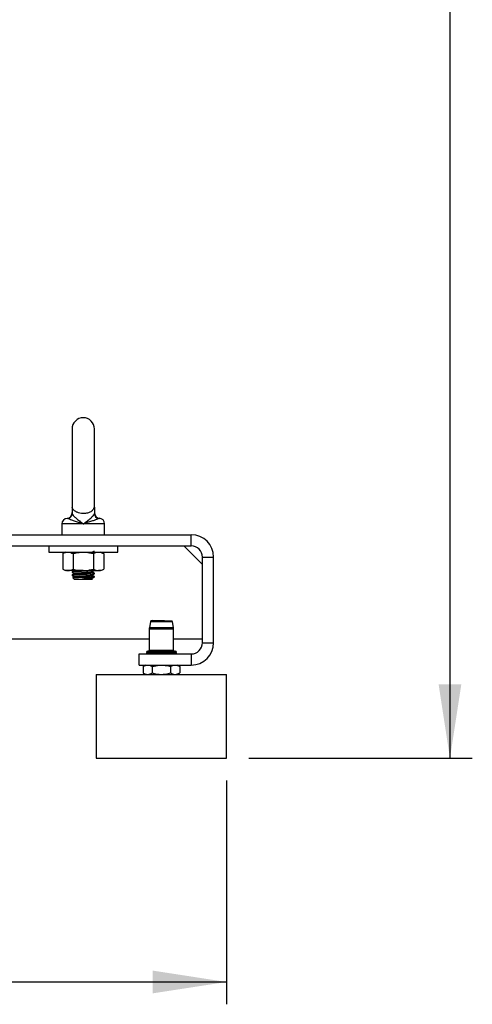
# Model space of a CAD drawing. Extents: x 0 to 16.5, y 0 to 11.7.
# Drawn here: x 10.4 to 11.2, y 4.8 to 6.5 of the extents above; entities that cross this region are included whole.
import ezdxf

# ---------------------------------------------------------------- set-up
doc = ezdxf.new("R2010")
doc.units = 0
doc.linetypes.add('SLD-SOLID', pattern=[0])
doc.layers.get('0').update_dxf_attribs({"linetype": 'CONTINUOUS'})
doc.layers.add('BRAND_TABLE', color=5, linetype='SLD-SOLID')
doc.styles.add('SLDTEXTSTYLE14', font='TXT', dxfattribs={"width": 0.75})
doc.dimstyles.new('SLDDIMSTYLE0', dxfattribs={"dimtxt": 0.137795, "dimasz": 0.13, "dimexe": 0, "dimexo": 0.0625, "dimgap": 0.034449, "dimtad": 1, "dimlfac": 12, "dimrnd": 1e-09, "dimzin": 12, "dimtxsty": 'SLDTEXTSTYLE14', "dimsah": 1, "dimcen": 0.09, "dimazin": 3, "dimtfac": 1, "dimtofl": 0, "dimtmove": 0, "dimatfit": 3, "dimtolj": 1, "dimtzin": 12})

# ---------------------------------------------------------------- blocks, each defined once
blk = doc.blocks.new('_D_2')
at = {"layer": 'BRAND_TABLE', "color": 1}
for p, q in [((8.0963, 5.1505), (8.0963, 4.7564)), ((10.7669, 5.1505), (10.7669, 4.7564)), ((8.0963, 4.7957), (10.7669, 4.7957))]:
    blk.add_line(p, q, dxfattribs=at)
for points in [[(8.0963, 4.7957), (8.2263, 4.7757), (8.2263, 4.8157)], [(10.7669, 4.7957), (10.6369, 4.8157), (10.6369, 4.7757)]]:
    blk.add_solid(points, dxfattribs=at)
at = {"layer": 'BRAND_TABLE', "color": 1, "insert": (9.2344, 4.9734), "char_height": 0.1378, "attachment_point": 1, "style": 'SLDTEXTSTYLE14'}
blk.add_mtext('32.05', dxfattribs=at)
blk = doc.blocks.new('_D_4')
at = {"layer": 'BRAND_TABLE', "color": 1}
for p, q in [((10.1203, 9.0202), (11.2, 9.0202)), ((11.1606, 9.0202), (11.1606, 5.1898)), ((10.8063, 5.1898), (11.2, 5.1898))]:
    blk.add_line(p, q, dxfattribs=at)
for points in [[(11.1606, 9.0202), (11.1406, 8.8902), (11.1806, 8.8902)], [(11.1606, 5.1898), (11.1806, 5.3198), (11.1406, 5.3198)]]:
    blk.add_solid(points, dxfattribs=at)
at = {"layer": 'BRAND_TABLE', "color": 1, "insert": (10.983, 6.912), "char_height": 0.1378, "attachment_point": 1, "rotation": 90, "style": 'SLDTEXTSTYLE14'}
blk.add_mtext('45.96', dxfattribs=at)

msp = doc.modelspace()

# ---------------------------------------------------------------- linework, layer by layer
at = {"color": 7, "linetype": 'SLD-SOLID'}
for p, q in [((10.49461, 5.76989), (10.49461, 5.6321)), ((10.53398, 5.63209), (10.53398, 5.76989)), ((10.49461, 5.6321), (10.49461, 5.63209)), ((10.49461, 5.63209), (10.49461, 5.62107)), ((10.49461, 5.63209), (10.49487, 5.63209)), ((10.53372, 5.63209), (10.53398, 5.63209)), ((10.53398, 5.63209), (10.53398, 5.62107)), ((10.47657, 5.60256), (10.47657, 5.58354)), ((10.5143, 5.60256), (10.47657, 5.60256)), ((10.48581, 5.61235), (10.48578, 5.61235)), ((10.55203, 5.60256), (10.5143, 5.60256)), ((10.54278, 5.61235), (10.54281, 5.61235)), ((10.55203, 5.58354), (10.55203, 5.60256)), ((9.85576, 5.58354), (10.70458, 5.58354)), ((10.70458, 5.56385), (10.70458, 5.58354)), ((9.85576, 5.56385), (10.70458, 5.56385)), ((10.4536, 5.56385), (10.4536, 5.55302)), ((10.4536, 5.55302), (10.5143, 5.55302)), ((10.48313, 5.55302), (10.47831, 5.55024)), ((10.47831, 5.55024), (10.47831, 5.523)), ((10.4963, 5.55024), (10.4963, 5.523)), ((10.5143, 5.55302), (10.57499, 5.55302)), ((10.53229, 5.55024), (10.53229, 5.523)), ((10.55029, 5.55024), (10.54546, 5.55302)), ((10.55029, 5.55024), (10.55029, 5.523)), ((10.57499, 5.55302), (10.57499, 5.56385)), ((10.69146, 5.56385), (10.72427, 5.53104)), ((10.72427, 5.54417), (10.74395, 5.54417)), ((10.72427, 5.39325), (10.72427, 5.54417)), ((10.74395, 5.39325), (10.74395, 5.54417)), ((10.47831, 5.523), (10.48313, 5.52022)), ((10.4873, 5.52022), (10.48313, 5.52022)), ((10.5143, 5.52022), (10.4873, 5.52022)), ((10.49461, 5.51843), (10.49461, 5.51771)), ((10.5143, 5.52022), (10.54129, 5.52022)), ((10.53398, 5.51484), (10.53398, 5.51556)), ((10.54546, 5.52022), (10.54129, 5.52022)), ((10.54546, 5.52022), (10.55029, 5.523)), ((10.49461, 5.51269), (10.49461, 5.51197)), ((10.49608, 5.50768), (10.49896, 5.5048)), ((10.49834, 5.50982), (10.49834, 5.50915)), ((10.52963, 5.5048), (10.49896, 5.5048)), ((10.53398, 5.50915), (10.5289, 5.50915)), ((10.52963, 5.5048), (10.53068, 5.50585)), ((10.53025, 5.50623), (10.53025, 5.5069)), ((10.53074, 5.506), (10.53025, 5.50628)), ((10.5338, 5.50897), (10.53398, 5.50915)), ((10.53398, 5.50915), (10.53398, 5.50982)), ((10.63256, 5.42989), (10.63084, 5.41981)), ((10.67163, 5.42989), (10.63256, 5.42989)), ((10.63613, 5.43262), (10.63878, 5.43262)), ((10.63878, 5.43262), (10.64346, 5.43262)), ((10.67335, 5.41981), (10.67163, 5.42989)), ((10.6306, 5.41705), (10.6306, 5.37998)), ((10.64135, 5.41705), (10.6306, 5.41705)), ((10.63084, 5.41981), (10.64146, 5.41981)), ((10.67358, 5.41705), (10.64135, 5.41705)), ((10.64146, 5.41981), (10.67335, 5.41981)), ((10.67358, 5.37998), (10.67358, 5.41705)), ((10.6306, 5.39981), (9.86961, 5.39981)), ((10.72427, 5.39981), (10.67358, 5.39981)), ((10.6278, 5.37834), (10.67638, 5.37834)), ((10.6306, 5.37998), (10.67358, 5.37998)), ((10.72427, 5.39325), (10.74395, 5.39325)), ((10.61272, 5.35388), (10.61272, 5.37356)), ((10.61272, 5.37356), (10.70458, 5.37356)), ((10.6255, 5.37605), (10.6255, 5.37586)), ((10.67868, 5.37605), (10.6255, 5.37605)), ((10.6255, 5.37586), (10.6388, 5.37586)), ((10.6388, 5.37586), (10.67868, 5.37586)), ((10.67868, 5.37586), (10.67868, 5.37605)), ((10.70458, 5.37356), (10.70458, 5.35388)), ((10.61272, 5.35388), (10.70458, 5.35388)), ((10.6242, 5.35388), (10.61989, 5.35139)), ((10.61989, 5.35139), (10.61989, 5.33996)), ((10.63599, 5.35139), (10.63599, 5.33996)), ((10.66819, 5.35139), (10.66819, 5.33996)), ((10.68429, 5.35139), (10.67998, 5.35388)), ((10.68429, 5.35139), (10.68429, 5.33996)), ((10.53726, 5.33747), (10.53726, 5.18984)), ((10.53726, 5.33747), (10.65209, 5.33747)), ((10.61989, 5.33996), (10.6242, 5.33747)), ((10.65209, 5.33747), (10.76692, 5.33747)), ((10.67998, 5.33747), (10.68429, 5.33996)), ((10.76692, 5.18984), (10.76692, 5.33747)), ((10.53726, 5.18984), (10.65209, 5.18984)), ((10.65209, 5.18984), (10.76692, 5.18984))]:
    msp.add_line(p, q, dxfattribs=at)
for centre, radius, start, end in [((10.5143, 5.76989), 0.01969, 0, 180), ((10.48477, 5.62218), 0.00984, 276.00128, 2.15114), ((10.48492, 5.62112), 0.00969, 286.27975, 359.68167), ((10.54382, 5.62218), 0.00984, 177.84886, 264.003), ((10.54368, 5.62112), 0.00969, 180.31833, 253.72025), ((10.48641, 5.60256), 0.00984, 93.64543, 180), ((10.54218, 5.60256), 0.00984, 0, 90), ((10.70458, 5.54417), 0.03937, 0, 90), ((10.70458, 5.54417), 0.01969, 0, 90), ((10.63579, 5.42934), 0.00328, 90, 170.31121), ((10.66839, 5.42934), 0.00328, 9.68879, 55.0667), ((10.64701, 5.41705), 0.0164, 170.31121, 180), ((10.65718, 5.41705), 0.0164, 360, 9.68879), ((10.6278, 5.37605), 0.0023, 90, 180), ((10.62896, 5.37998), 0.00164, 270, 0), ((10.67522, 5.37998), 0.00164, 180, 270), ((10.67638, 5.37605), 0.0023, 0, 90), ((10.70458, 5.39325), 0.03937, 270, 0), ((10.70458, 5.39325), 0.01969, 270, 0), ((10.6278, 5.37586), 0.0023, 180, 270), ((10.67638, 5.37586), 0.0023, 270, 360)]:
    msp.add_arc(centre, radius, start, end, dxfattribs=at)
for points, knots in [([(10.49461, 5.62107), (10.49479, 5.6204), (10.49517, 5.61897), (10.49813, 5.61561), (10.50282, 5.61141), (10.50848, 5.60696), (10.51249, 5.60393), (10.51424, 5.60261), (10.5143, 5.60256)], [0, 0, 0, 0, 0.1725313, 0.3670144, 0.5826547, 0.8181295, 0.9942068, 1, 1, 1, 1]), ([(10.53372, 5.63209), (10.53296, 5.63017), (10.53164, 5.62686), (10.52645, 5.62323), (10.52044, 5.6212), (10.51396, 5.62065), (10.5081, 5.6213), (10.50299, 5.62292), (10.49871, 5.62553), (10.49594, 5.62871), (10.49519, 5.63108), (10.49487, 5.63209)], [0, 0, 0, 0, 0.1652064, 0.2845577, 0.4045887, 0.5081098, 0.6015611, 0.6952596, 0.7971522, 0.9138493, 1, 1, 1, 1]), ([(10.5143, 5.60256), (10.51435, 5.60261), (10.51686, 5.6045), (10.5216, 5.60807), (10.52752, 5.61289), (10.53162, 5.61681), (10.53369, 5.61954), (10.5339, 5.62065), (10.53398, 5.62107)], [0, 0, 0, 0, 0.0057939, 0.2609856, 0.4903592, 0.6989977, 0.8866947, 1, 1, 1, 1]), ([(10.48763, 5.61182), (10.48692, 5.61204), (10.48581, 5.61239), (10.48581, 5.61236), (10.48581, 5.61235)], [0, 0, 0, 0, 0.6435168, 1, 1, 1, 1]), ([(10.5143, 5.60256), (10.51427, 5.60257), (10.51413, 5.60262), (10.51363, 5.60278), (10.51157, 5.60343), (10.50692, 5.60491), (10.50039, 5.60702), (10.49423, 5.60913), (10.48976, 5.61081), (10.48833, 5.61149), (10.48763, 5.61182)], [0, 0, 0, 0, 0.0018479, 0.0117306, 0.0417962, 0.1723924, 0.3982082, 0.6112058, 0.8119301, 1, 1, 1, 1]), ([(10.54096, 5.61182), (10.54054, 5.61161), (10.53944, 5.61108), (10.53602, 5.60973), (10.53043, 5.60776), (10.52353, 5.6055), (10.51806, 5.60376), (10.51511, 5.60282), (10.51453, 5.60264), (10.51437, 5.60259), (10.51432, 5.60257), (10.5143, 5.60256)], [0, 0, 0, 0, 0.1246125, 0.3216332, 0.5303672, 0.7520542, 0.950507, 0.9861571, 0.9960851, 0.9981522, 1, 1, 1, 1]), ([(10.54281, 5.61235), (10.54286, 5.61236), (10.54306, 5.61238), (10.54209, 5.61233), (10.54118, 5.61192), (10.54096, 5.61182)], [0, 0, 0, 0, 0.2139129, 0.8038454, 1, 1, 1, 1]), ([(10.47831, 5.55024), (10.47977, 5.55102), (10.48272, 5.55259), (10.48577, 5.55288), (10.4873, 5.55302)], [0, 0, 0, 0, 0.49545796, 1, 1, 1, 1]), ([(10.4873, 5.55302), (10.48752, 5.55302), (10.48913, 5.553), (10.49218, 5.55239), (10.49492, 5.55096), (10.4963, 5.55024)], [0, 0, 0, 0, 0.0700918, 0.5307854, 1, 1, 1, 1]), ([(10.4963, 5.55024), (10.49762, 5.55061), (10.50348, 5.55225), (10.50957, 5.55268), (10.5143, 5.55302)], [0, 0, 0, 0, 0.2243922, 1, 1, 1, 1]), ([(10.5143, 5.55302), (10.51577, 5.55299), (10.52186, 5.55285), (10.5278, 5.55137), (10.53229, 5.55024)], [0, 0, 0, 0, 0.2423865, 1, 1, 1, 1]), ([(10.53015, 5.55278), (10.53077, 5.55314), (10.53202, 5.55386), (10.53327, 5.55458), (10.53389, 5.55495)], [0, 0, 0, 0, 0.500431, 1, 1, 1, 1]), ([(10.53025, 5.55216), (10.53025, 5.55228), (10.53025, 5.55251), (10.53025, 5.55273), (10.53025, 5.55283)], [0, 0, 0, 0, 0.5354587, 1, 1, 1, 1]), ([(10.53229, 5.55024), (10.53375, 5.55102), (10.5367, 5.55259), (10.53975, 5.55288), (10.54129, 5.55302)], [0, 0, 0, 0, 0.49545796, 1, 1, 1, 1]), ([(10.54129, 5.55302), (10.5415, 5.55302), (10.54312, 5.553), (10.54616, 5.55239), (10.5489, 5.55096), (10.55029, 5.55024)], [0, 0, 0, 0, 0.0700918, 0.5307854, 1, 1, 1, 1]), ([(10.47831, 5.523), (10.47977, 5.52222), (10.48272, 5.52065), (10.48577, 5.52036), (10.4873, 5.52022)], [0, 0, 0, 0, 0.495458, 1, 1, 1, 1]), ([(10.4873, 5.52022), (10.48752, 5.52022), (10.48913, 5.52024), (10.49218, 5.52085), (10.49492, 5.52228), (10.4963, 5.523)], [0, 0, 0, 0, 0.0700918, 0.5307854, 1, 1, 1, 1]), ([(10.49464, 5.51766), (10.49527, 5.5173), (10.4965, 5.51658), (10.49773, 5.51587), (10.49834, 5.51552)], [0, 0, 0, 0, 0.5067172, 1, 1, 1, 1]), ([(10.49762, 5.52022), (10.49726, 5.52001), (10.49628, 5.51943), (10.49529, 5.51886), (10.49466, 5.5185)], [0, 0, 0, 0, 0.3665851, 1, 1, 1, 1]), ([(10.53235, 5.52022), (10.53232, 5.52021), (10.53179, 5.52012), (10.52933, 5.51993), (10.52513, 5.51968), (10.51986, 5.51941), (10.51416, 5.51914), (10.50847, 5.51888), (10.50327, 5.51861), (10.49896, 5.51835), (10.49601, 5.51808), (10.49453, 5.51786), (10.49476, 5.51772), (10.49484, 5.51766)], [0, 0, 0, 0, 0.0049732, 0.1090641, 0.2121126, 0.3159749, 0.4193648, 0.5228713, 0.6266489, 0.7297759, 0.833817, 0.9367112, 1, 1, 1, 1]), ([(10.49481, 5.51269), (10.49476, 5.51273), (10.49459, 5.51285), (10.49603, 5.51306), (10.49896, 5.51333), (10.50327, 5.51359), (10.50847, 5.51386), (10.51416, 5.51412), (10.51986, 5.51438), (10.52509, 5.51465), (10.52946, 5.51491), (10.53246, 5.51518), (10.53397, 5.51539), (10.53382, 5.51552), (10.53377, 5.51556)], [0, 0, 0, 0, 0.0376875, 0.1292104, 0.2217535, 0.3134835, 0.4057922, 0.4978597, 0.5898236, 0.6822076, 0.7738677, 0.8664551, 0.9579446, 1, 1, 1, 1]), ([(10.49487, 5.5185), (10.49488, 5.51854), (10.49493, 5.51867), (10.49672, 5.51887), (10.50004, 5.51915), (10.50465, 5.5194), (10.51004, 5.51967), (10.51572, 5.51993), (10.51974, 5.52012), (10.52149, 5.52021), (10.52159, 5.52022)], [0, 0, 0, 0, 0.0663841, 0.2194922, 0.3746212, 0.5277115, 0.6827593, 0.836057, 0.990831, 1, 1, 1, 1]), ([(10.4963, 5.523), (10.49762, 5.52263), (10.50348, 5.52099), (10.50957, 5.52056), (10.5143, 5.52022)], [0, 0, 0, 0, 0.2243922, 1, 1, 1, 1]), ([(10.4984, 5.51556), (10.49838, 5.51557), (10.498, 5.51569), (10.49944, 5.51593), (10.50277, 5.51629), (10.50805, 5.51664), (10.51418, 5.51699), (10.52036, 5.51735), (10.52558, 5.51769), (10.52914, 5.51803), (10.52972, 5.51824), (10.52998, 5.51833)], [0, 0, 0, 0, 0.00739674, 0.1342071, 0.26200112, 0.38864662, 0.51605101, 0.64335342, 0.77002633, 0.89783918, 1, 1, 1, 1]), ([(10.49834, 5.51556), (10.49834, 5.51544), (10.49834, 5.51522), (10.49834, 5.51499), (10.49834, 5.51489)], [0, 0, 0, 0, 0.5347987, 1, 1, 1, 1]), ([(10.49851, 5.51493), (10.49866, 5.515), (10.49902, 5.51516), (10.50111, 5.51541), (10.50429, 5.51567), (10.50835, 5.51593), (10.51288, 5.5162), (10.51754, 5.51646), (10.52143, 5.5167), (10.52492, 5.51693), (10.5278, 5.51718), (10.52969, 5.51745), (10.53047, 5.51762), (10.53025, 5.51771), (10.53025, 5.51771)], [0, 0, 0, 0, 0.0770378, 0.1719128, 0.2669644, 0.3614815, 0.4567875, 0.5510763, 0.6465188, 0.7087722, 0.8096265, 0.9042479, 0.9991913, 1, 1, 1, 1]), ([(10.5143, 5.52022), (10.51577, 5.52025), (10.52186, 5.52039), (10.5278, 5.52187), (10.53229, 5.523)], [0, 0, 0, 0, 0.2423865, 1, 1, 1, 1]), ([(10.53015, 5.51833), (10.53077, 5.51869), (10.53202, 5.51941), (10.53327, 5.52014), (10.53389, 5.5205)], [0, 0, 0, 0, 0.499996, 1, 1, 1, 1]), ([(10.53025, 5.51771), (10.53025, 5.51783), (10.53025, 5.51806), (10.53025, 5.51828), (10.53025, 5.51839)], [0, 0, 0, 0, 0.53400506, 1, 1, 1, 1]), ([(10.53393, 5.51563), (10.5333, 5.51599), (10.53208, 5.5167), (10.53085, 5.51741), (10.53025, 5.51776)], [0, 0, 0, 0, 0.50996969, 1, 1, 1, 1]), ([(10.53229, 5.523), (10.53375, 5.52222), (10.5367, 5.52065), (10.53975, 5.52036), (10.54129, 5.52022)], [0, 0, 0, 0, 0.495458, 1, 1, 1, 1]), ([(10.54129, 5.52022), (10.5415, 5.52022), (10.54312, 5.52024), (10.54616, 5.52085), (10.5489, 5.52228), (10.55029, 5.523)], [0, 0, 0, 0, 0.0700918, 0.5307854, 1, 1, 1, 1]), ([(10.53369, 5.51476), (10.53367, 5.51472), (10.53359, 5.51459), (10.53174, 5.51439), (10.52836, 5.51412), (10.5237, 5.51386), (10.5183, 5.51359), (10.51255, 5.51333), (10.50695, 5.51306), (10.50197, 5.5128), (10.49797, 5.51253), (10.49549, 5.51227), (10.49441, 5.51208), (10.49467, 5.51198), (10.4947, 5.51197)], [0, 0, 0, 0, 0.0385981, 0.1329618, 0.2285364, 0.3228512, 0.4184083, 0.5128129, 0.6082337, 0.7028664, 0.7980331, 0.8930233, 0.9878272, 1, 1, 1, 1]), ([(10.49464, 5.51192), (10.49527, 5.51156), (10.4965, 5.51084), (10.49773, 5.51013), (10.49834, 5.50978)], [0, 0, 0, 0, 0.50679817, 1, 1, 1, 1]), ([(10.49841, 5.51493), (10.49779, 5.51457), (10.49654, 5.51384), (10.49529, 5.51312), (10.49466, 5.51276)], [0, 0, 0, 0, 0.4997361, 1, 1, 1, 1]), ([(10.49841, 5.50919), (10.49779, 5.50883), (10.49705, 5.5084), (10.49632, 5.50797), (10.4962, 5.50791)], [0, 0, 0, 0, 0.8485245, 1, 1, 1, 1]), ([(10.49627, 5.5078), (10.4963, 5.50784), (10.49638, 5.50794), (10.49879, 5.50811), (10.50301, 5.5083), (10.50869, 5.50849), (10.51507, 5.50869), (10.52151, 5.50888), (10.52612, 5.50903), (10.52829, 5.50912), (10.5289, 5.50915)], [0, 0, 0, 0, 0.0807914, 0.2202572, 0.3622263, 0.5044566, 0.6495322, 0.7948561, 0.942702, 1, 1, 1, 1]), ([(10.49861, 5.50982), (10.49854, 5.50986), (10.49825, 5.51002), (10.5002, 5.51029), (10.50416, 5.51065), (10.50978, 5.511), (10.51601, 5.51135), (10.52203, 5.51171), (10.52679, 5.51205), (10.52961, 5.51235), (10.5298, 5.51253), (10.52986, 5.51259)], [0, 0, 0, 0, 0.0446395, 0.1713389, 0.29902607, 0.42620682, 0.55305806, 0.68095903, 0.80771792, 0.93511686, 1, 1, 1, 1]), ([(10.49851, 5.50919), (10.49866, 5.50926), (10.49902, 5.50942), (10.50111, 5.50966), (10.50429, 5.50993), (10.50835, 5.51019), (10.51288, 5.51046), (10.51754, 5.51072), (10.52143, 5.51096), (10.52492, 5.51119), (10.5278, 5.51144), (10.52969, 5.5117), (10.53047, 5.51188), (10.53025, 5.51197), (10.53025, 5.51197)], [0, 0, 0, 0, 0.07704566, 0.17192096, 0.26697294, 0.36149045, 0.45679682, 0.55108594, 0.64652879, 0.70878248, 0.80963717, 0.90425887, 0.99920264, 1, 1, 1, 1]), ([(10.53329, 5.50882), (10.53307, 5.50869), (10.53246, 5.5083), (10.52913, 5.50766), (10.52407, 5.50691), (10.51824, 5.50616), (10.5144, 5.50566), (10.51259, 5.50542)], [0, 0, 0, 0, 0.1321706, 0.3676095, 0.5875493, 0.8046754, 1, 1, 1, 1]), ([(10.51259, 5.50542), (10.51432, 5.50551), (10.5181, 5.50573), (10.52361, 5.50607), (10.52783, 5.50642), (10.53003, 5.50667), (10.52996, 5.50682), (10.52995, 5.50684)], [0, 0, 0, 0, 0.20730653, 0.4543978, 0.70080432, 0.94633593, 1, 1, 1, 1]), ([(10.51259, 5.50542), (10.51307, 5.50542), (10.51532, 5.50542), (10.5196, 5.50542), (10.52273, 5.50542), (10.52435, 5.50542)], [0, 0, 0, 0, 0.1146994, 0.5423815, 1, 1, 1, 1]), ([(10.52435, 5.50542), (10.52554, 5.50551), (10.52784, 5.5057), (10.52968, 5.50596), (10.53047, 5.50614), (10.53025, 5.50623), (10.53025, 5.50623)], [0, 0, 0, 0, 0.3463343, 0.6712646, 0.9973009, 1, 1, 1, 1]), ([(10.52435, 5.50542), (10.52556, 5.50548), (10.52811, 5.5056), (10.53033, 5.50577), (10.53052, 5.50588), (10.5306, 5.50593)], [0, 0, 0, 0, 0.3413155, 0.7180527, 1, 1, 1, 1]), ([(10.5289, 5.50915), (10.52984, 5.50922), (10.53195, 5.50938), (10.53374, 5.5096), (10.53379, 5.50975), (10.53382, 5.50982)], [0, 0, 0, 0, 0.3194216, 0.7102451, 1, 1, 1, 1]), ([(10.53015, 5.51259), (10.53077, 5.51295), (10.53202, 5.51367), (10.53327, 5.51439), (10.53389, 5.51476)], [0, 0, 0, 0, 0.4999232, 1, 1, 1, 1]), ([(10.53015, 5.50684), (10.53077, 5.50721), (10.53184, 5.50783), (10.53292, 5.50845), (10.53336, 5.50871)], [0, 0, 0, 0, 0.5823517, 1, 1, 1, 1]), ([(10.53025, 5.51197), (10.53025, 5.51209), (10.53025, 5.51232), (10.53025, 5.51254), (10.53025, 5.51264)], [0, 0, 0, 0, 0.5337618, 1, 1, 1, 1]), ([(10.53393, 5.50989), (10.5333, 5.51025), (10.53208, 5.51096), (10.53085, 5.51167), (10.53025, 5.51202)], [0, 0, 0, 0, 0.5098891, 1, 1, 1, 1]), ([(10.5307, 5.50596), (10.53074, 5.50597), (10.5308, 5.50598), (10.53074, 5.50599), (10.53073, 5.50599)], [0, 0, 0, 0, 0.80995228, 1, 1, 1, 1]), ([(10.63569, 5.4326), (10.63565, 5.43261), (10.63555, 5.43261), (10.63591, 5.43261), (10.63613, 5.43262)], [0, 0, 0, 0, 0.3884222, 1, 1, 1, 1]), ([(10.64346, 5.43262), (10.64473, 5.43261), (10.64776, 5.4326), (10.65195, 5.43255), (10.65525, 5.43243), (10.65658, 5.43238), (10.65733, 5.43227), (10.65746, 5.43224), (10.65752, 5.43222), (10.65756, 5.4322), (10.65758, 5.43218), (10.65759, 5.43216), (10.65758, 5.43214), (10.65753, 5.43211), (10.65739, 5.43207), (10.65725, 5.43204), (10.65717, 5.43203)], [0, 0, 0, 0, 0.28553638, 0.68366597, 0.803016, 0.93028723, 0.94491625, 0.95021377, 0.95591004, 0.95814847, 0.96040953, 0.962424, 0.96475492, 0.96882948, 0.98171804, 1, 1, 1, 1]), ([(10.65717, 5.43203), (10.65769, 5.43203), (10.65917, 5.43203), (10.66148, 5.43203), (10.66478, 5.43203), (10.66743, 5.43203), (10.66918, 5.43203), (10.66998, 5.43203), (10.67032, 5.43203), (10.67025, 5.43203), (10.67024, 5.43203)], [0, 0, 0, 0, 0.0702906, 0.1995317, 0.3287728, 0.590071, 0.7193121, 0.8485532, 0.9777943, 1, 1, 1, 1]), ([(10.61989, 5.35139), (10.6212, 5.35208), (10.62384, 5.35349), (10.62656, 5.35375), (10.62794, 5.35388)], [0, 0, 0, 0, 0.495458, 1, 1, 1, 1]), ([(10.62794, 5.35388), (10.62813, 5.35387), (10.62958, 5.35385), (10.6323, 5.35331), (10.63475, 5.35203), (10.63599, 5.35139)], [0, 0, 0, 0, 0.070088, 0.5307834, 1, 1, 1, 1]), ([(10.63599, 5.35139), (10.64004, 5.3524), (10.64535, 5.35373), (10.6508, 5.35385), (10.65209, 5.35388)], [0, 0, 0, 0, 0.7622663, 1, 1, 1, 1]), ([(10.65209, 5.35388), (10.65635, 5.35357), (10.6618, 5.35317), (10.66705, 5.35171), (10.66819, 5.35139)], [0, 0, 0, 0, 0.7815153, 1, 1, 1, 1]), ([(10.66672, 5.3521), (10.66672, 5.35208), (10.66672, 5.35193), (10.66672, 5.35136), (10.66672, 5.35193), (10.66672, 5.35208), (10.66672, 5.3521)], [0, 0, 0, 0, 0.0726032, 0.5, 0.9273968, 1, 1, 1, 1]), ([(10.66819, 5.35139), (10.6695, 5.35208), (10.67214, 5.35349), (10.67487, 5.35375), (10.67624, 5.35388)], [0, 0, 0, 0, 0.495458, 1, 1, 1, 1]), ([(10.67624, 5.35388), (10.67643, 5.35387), (10.67788, 5.35385), (10.6806, 5.35331), (10.68306, 5.35203), (10.68429, 5.35139)], [0, 0, 0, 0, 0.070088, 0.5307834, 1, 1, 1, 1]), ([(10.61989, 5.33996), (10.6212, 5.33927), (10.62384, 5.33786), (10.62656, 5.3376), (10.62794, 5.33747)], [0, 0, 0, 0, 0.495458, 1, 1, 1, 1]), ([(10.62794, 5.33747), (10.62813, 5.33748), (10.62958, 5.3375), (10.6323, 5.33804), (10.63475, 5.33932), (10.63599, 5.33996)], [0, 0, 0, 0, 0.070088, 0.5307834, 1, 1, 1, 1]), ([(10.63599, 5.33996), (10.64004, 5.33895), (10.64535, 5.33762), (10.6508, 5.3375), (10.65209, 5.33747)], [0, 0, 0, 0, 0.7622663, 1, 1, 1, 1]), ([(10.65209, 5.33747), (10.65635, 5.33778), (10.6618, 5.33818), (10.66705, 5.33964), (10.66819, 5.33996)], [0, 0, 0, 0, 0.7815153, 1, 1, 1, 1]), ([(10.66819, 5.33996), (10.6695, 5.33927), (10.67214, 5.33786), (10.67487, 5.3376), (10.67624, 5.33747)], [0, 0, 0, 0, 0.495458, 1, 1, 1, 1]), ([(10.67624, 5.33747), (10.67643, 5.33748), (10.67788, 5.3375), (10.6806, 5.33804), (10.68306, 5.33932), (10.68429, 5.33996)], [0, 0, 0, 0, 0.070088, 0.5307834, 1, 1, 1, 1])]:
    msp.add_open_spline(points, degree=3, knots=knots, dxfattribs=at)

# ---------------------------------------------------------------- dimensions: what is measured, and where the dimension line sits
at = {"layer": 'BRAND_TABLE', "color": 1}
dim = msp.add_linear_dim(base=(11.16062, 5.18984), p1=(10.08089, 9.02017), p2=(10.76692, 5.18984), angle=90, dimstyle='SLDDIMSTYLE0', dxfattribs=at)
dim.commit()
dim.dimension.update_dxf_attribs({"geometry": '_D_4', "text_midpoint": (11.16062, 7.14108), "dimtype": 160})
dim = msp.add_linear_dim(base=(10.76692, 4.79573), p1=(8.09632, 5.18984), p2=(10.76692, 5.18984), dimstyle='SLDDIMSTYLE0', dxfattribs=at)
dim.commit()
dim.dimension.update_dxf_attribs({"geometry": '_D_2', "text_midpoint": (9.46345, 4.79573), "dimtype": 160})

doc.saveas('drawing.dxf')
